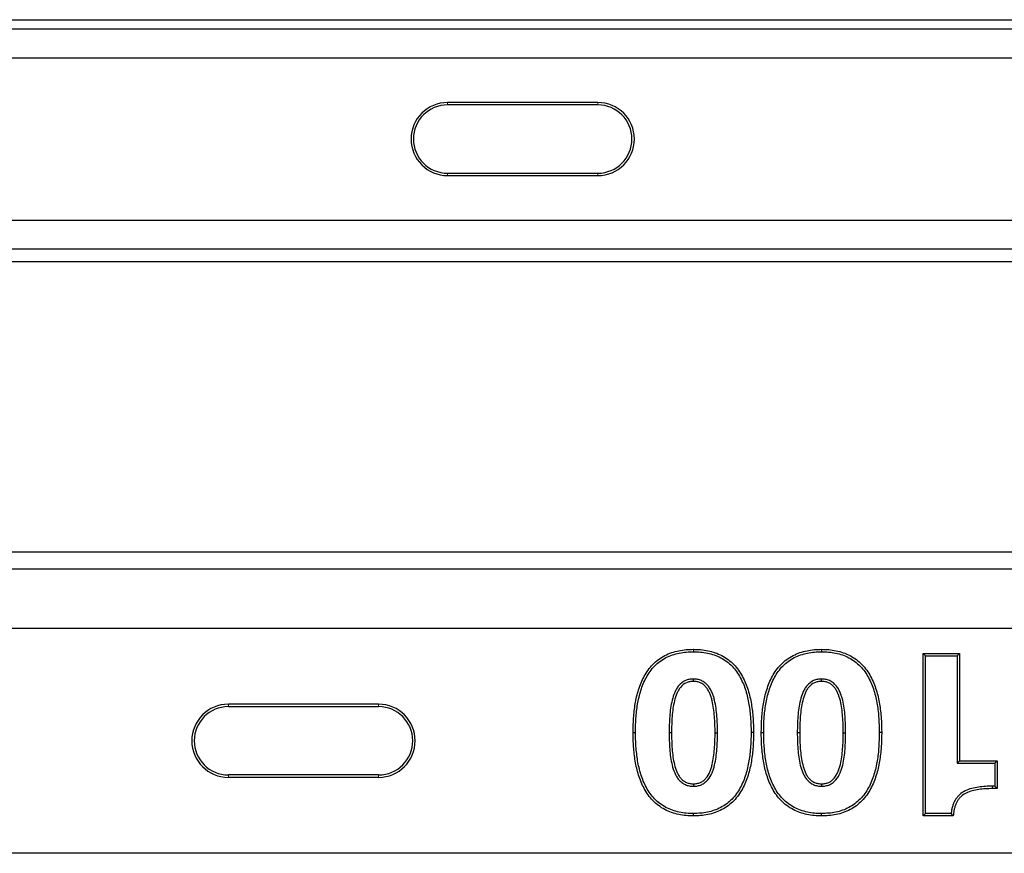
# Model space of a CAD drawing. Units: millimetres. Extents: x 0 to 420, y 0 to 297.
# Drawn here: x 116 to 141, y 111 to 131 of the extents above; entities that cross this region are included whole.
import ezdxf

# ---------------------------------------------------------------- set-up
doc = ezdxf.new("R2010")
doc.units = ezdxf.units.MM

msp = doc.modelspace()

# ---------------------------------------------------------------- linework, layer by layer
at = {"color": 7, "linetype": 'Continuous', "lineweight": 25}
for p, q in [((107.153, 131.344), (149.674, 131.344)), ((45.443, 131.121), (211.384, 131.121)), ((211.396, 130.406), (45.431, 130.406)), ((130.597, 129.323), (126.93, 129.323)), ((130.597, 129.264), (126.93, 129.264)), ((126.93, 127.598), (130.597, 127.598)), ((126.93, 127.539), (130.597, 127.539)), ((78.997, 126.455), (177.83, 126.455)), ((177.83, 125.741), (78.997, 125.741)), ((149.35, 125.438), (107.477, 125.438)), ((149.17, 118.35), (107.657, 118.35)), ((150.295, 117.931), (106.533, 117.931)), ((106.102, 116.493), (150.725, 116.493)), ((132.928, 115.978), (132.928, 115.919)), ((136.056, 115.978), (136.056, 115.919)), ((138.534, 115.875), (138.593, 115.817)), ((138.534, 115.875), (139.421, 115.875)), ((138.534, 111.912), (138.534, 115.875)), ((139.421, 115.875), (139.362, 115.817)), ((139.421, 115.875), (139.421, 113.26)), ((138.593, 115.817), (139.362, 115.817)), ((138.593, 111.97), (138.593, 115.817)), ((139.362, 115.817), (139.362, 113.201)), ((132.928, 115.194), (132.928, 115.252)), ((136.056, 115.194), (136.056, 115.252)), ((125.247, 114.638), (121.58, 114.638)), ((121.58, 114.58), (125.247, 114.58)), ((131.457, 113.951), (131.516, 113.951)), ((132.395, 113.943), (132.337, 113.943)), ((133.457, 113.943), (133.516, 113.943)), ((134.395, 113.946), (134.337, 113.946)), ((134.586, 113.951), (134.644, 113.951)), ((135.524, 113.943), (135.465, 113.943)), ((136.586, 113.943), (136.644, 113.943)), ((137.524, 113.946), (137.465, 113.946)), ((139.421, 113.26), (139.362, 113.201)), ((139.362, 113.201), (140.285, 113.201)), ((139.421, 113.26), (140.344, 113.26)), ((140.344, 113.26), (140.285, 113.201)), ((140.285, 113.201), (140.285, 112.637)), ((140.344, 113.26), (140.344, 112.578)), ((125.247, 112.913), (121.58, 112.913)), ((121.58, 112.855), (125.247, 112.855)), ((140.285, 112.637), (140.226, 112.637)), ((140.344, 112.578), (140.226, 112.578)), ((140.344, 112.578), (140.285, 112.637)), ((132.928, 111.912), (132.928, 111.97)), ((136.056, 111.912), (136.056, 111.97)), ((138.534, 111.912), (138.593, 111.97)), ((139.27, 111.912), (138.534, 111.912)), ((139.218, 111.97), (138.593, 111.97)), ((139.27, 111.912), (139.218, 111.97)), ((179.497, 111), (77.33, 111))]:
    msp.add_line(p, q, dxfattribs=at)
at = {"color": 8, "linetype": 'Continuous', "lineweight": 18}
for p, q in [((126.93, 129.264), (126.93, 129.323)), ((130.597, 129.264), (130.597, 129.323)), ((126.93, 127.598), (126.93, 127.539)), ((130.597, 127.598), (130.597, 127.539)), ((121.58, 114.638), (121.58, 114.58)), ((125.247, 114.638), (125.247, 114.58)), ((121.58, 112.855), (121.58, 112.913)), ((125.247, 112.855), (125.247, 112.913))]:
    msp.add_line(p, q, dxfattribs=at)
at = {"color": 7, "linetype": 'Continuous', "lineweight": 25, "flags": 128}
for points in [[(132.928, 112.696), (132.928, 112.676), (132.928, 112.637)], [(136.056, 112.696), (136.056, 112.676), (136.056, 112.637)]]:
    msp.add_lwpolyline(points, dxfattribs=at)
at = {"color": 8, "linetype": 'Continuous', "lineweight": 18, "flags": 128}
msp.add_lwpolyline([(140.226, 112.578), (140.226, 112.605), (140.226, 112.637)], dxfattribs=at)
at = {"color": 7, "linetype": 'Continuous', "lineweight": 25}
for centre, radius, start, end in [((126.93, 128.431), 0.892, 90, 270), ((130.597, 128.431), 0.892, 270, 90), ((126.93, 128.431), 0.833, 90, 270), ((130.597, 128.431), 0.833, 270, 90), ((121.58, 113.746), 0.892, 90, 270), ((125.247, 113.746), 0.892, 270, 90), ((121.58, 113.746), 0.833, 90, 270), ((125.247, 113.746), 0.833, 270, 90)]:
    msp.add_arc(centre, radius, start, end, dxfattribs=at)
for points, knots in [([(131.457, 113.951), (131.457, 113.951), (131.457, 113.952), (131.457, 113.952), (131.459, 114.067), (131.461, 114.184), (131.477, 114.416), (131.49, 114.533), (131.529, 114.764), (131.555, 114.879), (131.626, 115.104), (131.671, 115.215), (131.757, 115.373), (131.789, 115.424), (131.86, 115.521), (131.899, 115.568), (131.984, 115.654), (132.03, 115.694), (132.127, 115.766), (132.179, 115.799), (132.287, 115.854), (132.343, 115.878), (132.456, 115.917), (132.514, 115.932), (132.632, 115.956), (132.691, 115.965), (132.81, 115.975), (132.869, 115.976), (132.926, 115.978), (132.927, 115.978), (132.927, 115.978), (132.928, 115.978)], [-0.000276, -0.000276, -0.000276, -0.000276, 0, 0, 0, 0.125, 0.125, 0.25, 0.25, 0.375, 0.375, 0.5, 0.5, 0.5625, 0.5625, 0.625, 0.625, 0.6875, 0.6875, 0.75, 0.75, 0.8125, 0.8125, 0.875, 0.875, 0.9375, 0.9375, 1, 1, 1, 1.000593, 1.000593, 1.000593, 1.000593]), ([(131.516, 113.951), (131.518, 114.066), (131.52, 114.181), (131.536, 114.411), (131.548, 114.525), (131.587, 114.752), (131.612, 114.864), (131.681, 115.084), (131.725, 115.191), (131.808, 115.343), (131.838, 115.391), (131.906, 115.485), (131.943, 115.529), (132.024, 115.611), (132.067, 115.649), (132.16, 115.717), (132.208, 115.748), (132.311, 115.801), (132.364, 115.823), (132.473, 115.86), (132.529, 115.875), (132.641, 115.898), (132.698, 115.906), (132.813, 115.916), (132.87, 115.917), (132.928, 115.919)], [0, 0, 0, 0, 0.125, 0.125, 0.25, 0.25, 0.375, 0.375, 0.5, 0.5, 0.5625, 0.5625, 0.625, 0.625, 0.6875, 0.6875, 0.75, 0.75, 0.8125, 0.8125, 0.875, 0.875, 0.9375, 0.9375, 1, 1, 1, 1]), ([(132.928, 115.978), (132.929, 115.978), (132.929, 115.978), (132.93, 115.978), (132.987, 115.976), (133.046, 115.975), (133.165, 115.965), (133.224, 115.956), (133.401, 115.92), (133.516, 115.881), (133.677, 115.796), (133.728, 115.764), (133.826, 115.691), (133.871, 115.651), (133.956, 115.564), (133.995, 115.517), (134.065, 115.419), (134.096, 115.368), (134.154, 115.264), (134.179, 115.21), (134.225, 115.099), (134.244, 115.043), (134.297, 114.874), (134.324, 114.759), (134.363, 114.528), (134.376, 114.412), (134.392, 114.179), (134.394, 114.062), (134.395, 113.947), (134.395, 113.947), (134.395, 113.947), (134.395, 113.946)], [-0.000593, -0.000593, -0.000593, -0.000593, 0, 0, 0, 0.0625, 0.0625, 0.125, 0.125, 0.25, 0.25, 0.3125, 0.3125, 0.375, 0.375, 0.4375, 0.4375, 0.5, 0.5, 0.5625, 0.5625, 0.625, 0.625, 0.75, 0.75, 0.875, 0.875, 1, 1, 1, 1.000289, 1.000289, 1.000289, 1.000289]), ([(132.928, 115.919), (132.986, 115.917), (133.043, 115.916), (133.158, 115.906), (133.215, 115.898), (133.384, 115.863), (133.494, 115.826), (133.647, 115.745), (133.696, 115.715), (133.788, 115.646), (133.831, 115.608), (133.912, 115.525), (133.949, 115.481), (134.016, 115.387), (134.046, 115.338), (134.101, 115.237), (134.126, 115.185), (134.17, 115.079), (134.189, 115.025), (134.24, 114.86), (134.266, 114.747), (134.304, 114.52), (134.317, 114.406), (134.333, 114.176), (134.335, 114.061), (134.337, 113.946)], [0, 0, 0, 0, 0.0625, 0.0625, 0.125, 0.125, 0.25, 0.25, 0.3125, 0.3125, 0.375, 0.375, 0.4375, 0.4375, 0.5, 0.5, 0.5625, 0.5625, 0.625, 0.625, 0.75, 0.75, 0.875, 0.875, 1, 1, 1, 1]), ([(134.586, 113.951), (134.586, 113.951), (134.586, 113.952), (134.586, 113.952), (134.587, 114.067), (134.589, 114.184), (134.605, 114.416), (134.618, 114.533), (134.657, 114.764), (134.684, 114.879), (134.755, 115.104), (134.799, 115.215), (134.885, 115.373), (134.917, 115.424), (134.988, 115.521), (135.027, 115.568), (135.112, 115.654), (135.158, 115.694), (135.255, 115.766), (135.307, 115.799), (135.415, 115.854), (135.471, 115.878), (135.585, 115.917), (135.643, 115.932), (135.76, 115.956), (135.819, 115.965), (135.938, 115.975), (135.997, 115.976), (136.055, 115.978), (136.055, 115.978), (136.056, 115.978), (136.056, 115.978)], [-0.000276, -0.000276, -0.000276, -0.000276, 0, 0, 0, 0.125, 0.125, 0.25, 0.25, 0.375, 0.375, 0.5, 0.5, 0.5625, 0.5625, 0.625, 0.625, 0.6875, 0.6875, 0.75, 0.75, 0.8125, 0.8125, 0.875, 0.875, 0.9375, 0.9375, 1, 1, 1, 1.000593, 1.000593, 1.000593, 1.000593]), ([(134.644, 113.951), (134.646, 114.066), (134.648, 114.181), (134.664, 114.411), (134.677, 114.525), (134.715, 114.752), (134.741, 114.864), (134.81, 115.084), (134.853, 115.191), (134.936, 115.343), (134.966, 115.391), (135.034, 115.485), (135.071, 115.529), (135.152, 115.611), (135.195, 115.649), (135.288, 115.717), (135.337, 115.748), (135.439, 115.801), (135.492, 115.823), (135.601, 115.86), (135.657, 115.875), (135.769, 115.898), (135.827, 115.906), (135.941, 115.916), (135.999, 115.917), (136.056, 115.919)], [0, 0, 0, 0, 0.125, 0.125, 0.25, 0.25, 0.375, 0.375, 0.5, 0.5, 0.5625, 0.5625, 0.625, 0.625, 0.6875, 0.6875, 0.75, 0.75, 0.8125, 0.8125, 0.875, 0.875, 0.9375, 0.9375, 1, 1, 1, 1]), ([(136.056, 115.978), (136.057, 115.978), (136.057, 115.978), (136.058, 115.978), (136.115, 115.976), (136.174, 115.975), (136.293, 115.965), (136.352, 115.956), (136.529, 115.92), (136.644, 115.881), (136.805, 115.796), (136.857, 115.764), (136.954, 115.691), (136.999, 115.651), (137.084, 115.564), (137.123, 115.517), (137.193, 115.419), (137.225, 115.368), (137.282, 115.264), (137.308, 115.21), (137.353, 115.099), (137.373, 115.043), (137.425, 114.874), (137.452, 114.759), (137.491, 114.528), (137.504, 114.412), (137.52, 114.179), (137.522, 114.062), (137.524, 113.947), (137.524, 113.947), (137.524, 113.947), (137.524, 113.946)], [-0.000593, -0.000593, -0.000593, -0.000593, 0, 0, 0, 0.0625, 0.0625, 0.125, 0.125, 0.25, 0.25, 0.3125, 0.3125, 0.375, 0.375, 0.4375, 0.4375, 0.5, 0.5, 0.5625, 0.5625, 0.625, 0.625, 0.75, 0.75, 0.875, 0.875, 1, 1, 1, 1.000289, 1.000289, 1.000289, 1.000289]), ([(136.056, 115.919), (136.114, 115.917), (136.171, 115.916), (136.286, 115.906), (136.343, 115.898), (136.512, 115.863), (136.622, 115.826), (136.775, 115.745), (136.824, 115.715), (136.916, 115.646), (136.96, 115.608), (137.04, 115.525), (137.077, 115.481), (137.144, 115.387), (137.174, 115.338), (137.229, 115.237), (137.254, 115.185), (137.298, 115.079), (137.317, 115.025), (137.368, 114.86), (137.394, 114.747), (137.433, 114.52), (137.445, 114.406), (137.461, 114.176), (137.463, 114.061), (137.465, 113.946)], [0, 0, 0, 0, 0.0625, 0.0625, 0.125, 0.125, 0.25, 0.25, 0.3125, 0.3125, 0.375, 0.375, 0.4375, 0.4375, 0.5, 0.5, 0.5625, 0.5625, 0.625, 0.625, 0.75, 0.75, 0.875, 0.875, 1, 1, 1, 1]), ([(132.928, 115.252), (132.911, 115.252), (132.895, 115.251), (132.862, 115.249), (132.845, 115.247), (132.796, 115.238), (132.764, 115.228), (132.673, 115.187), (132.619, 115.146), (132.553, 115.07), (132.534, 115.043), (132.5, 114.986), (132.485, 114.956), (132.446, 114.864), (132.427, 114.8), (132.395, 114.671), (132.382, 114.606), (132.363, 114.474), (132.357, 114.408), (132.346, 114.275), (132.342, 114.209), (132.338, 114.076), (132.337, 114.01), (132.337, 113.943)], [0, 0, 0, 0, 0.03125, 0.03125, 0.0625, 0.0625, 0.125, 0.125, 0.25, 0.25, 0.3125, 0.3125, 0.375, 0.375, 0.5, 0.5, 0.625, 0.625, 0.75, 0.75, 0.875, 0.875, 1, 1, 1, 1]), ([(132.928, 115.194), (132.912, 115.193), (132.897, 115.192), (132.867, 115.19), (132.853, 115.189), (132.811, 115.181), (132.783, 115.172), (132.705, 115.138), (132.658, 115.101), (132.6, 115.034), (132.583, 115.01), (132.552, 114.959), (132.539, 114.931), (132.502, 114.845), (132.483, 114.784), (132.452, 114.659), (132.44, 114.596), (132.422, 114.467), (132.415, 114.402), (132.404, 114.272), (132.401, 114.206), (132.397, 114.075), (132.396, 114.009), (132.395, 113.943)], [0.0012929, 0.0012929, 0.0012929, 0.0012929, 0.03125, 0.03125, 0.0625, 0.0625, 0.125, 0.125, 0.25, 0.25, 0.3125, 0.3125, 0.375, 0.375, 0.5, 0.5, 0.625, 0.625, 0.75, 0.75, 0.875, 0.875, 0.9996574, 0.9996574, 0.9996574, 0.9996574]), ([(133.516, 113.943), (133.516, 114.01), (133.515, 114.076), (133.511, 114.209), (133.507, 114.275), (133.496, 114.408), (133.49, 114.474), (133.471, 114.606), (133.46, 114.671), (133.437, 114.768), (133.428, 114.8), (133.407, 114.863), (133.396, 114.895), (133.37, 114.956), (133.355, 114.986), (133.321, 115.043), (133.302, 115.07), (133.259, 115.12), (133.235, 115.144), (133.195, 115.174), (133.181, 115.184), (133.153, 115.2), (133.138, 115.208), (133.092, 115.228), (133.06, 115.238), (133.011, 115.247), (132.994, 115.249), (132.961, 115.251), (132.945, 115.252), (132.928, 115.252)], [0, 0, 0, 0, 0.125, 0.125, 0.25, 0.25, 0.375, 0.375, 0.5, 0.5, 0.5625, 0.5625, 0.625, 0.625, 0.6875, 0.6875, 0.75, 0.75, 0.8125, 0.8125, 0.84375, 0.84375, 0.875, 0.875, 0.9375, 0.9375, 0.96875, 0.96875, 1, 1, 1, 1]), ([(133.457, 113.943), (133.457, 114.009), (133.456, 114.075), (133.452, 114.206), (133.449, 114.272), (133.438, 114.402), (133.431, 114.467), (133.413, 114.596), (133.402, 114.66), (133.38, 114.753), (133.371, 114.784), (133.352, 114.844), (133.341, 114.874), (133.317, 114.931), (133.303, 114.958), (133.272, 115.01), (133.255, 115.035), (133.217, 115.079), (133.195, 115.1), (133.161, 115.126), (133.15, 115.134), (133.125, 115.148), (133.112, 115.155), (133.072, 115.172), (133.045, 115.181), (133.003, 115.189), (132.988, 115.19), (132.959, 115.192), (132.944, 115.193), (132.928, 115.194)], [0.000341, 0.000341, 0.000341, 0.000341, 0.125, 0.125, 0.25, 0.25, 0.375, 0.375, 0.5, 0.5, 0.5625, 0.5625, 0.625, 0.625, 0.6875, 0.6875, 0.75, 0.75, 0.8125, 0.8125, 0.84375, 0.84375, 0.875, 0.875, 0.9375, 0.9375, 0.96875, 0.96875, 0.9987063, 0.9987063, 0.9987063, 0.9987063]), ([(136.056, 115.252), (136.04, 115.252), (136.023, 115.251), (135.99, 115.249), (135.973, 115.247), (135.924, 115.238), (135.892, 115.228), (135.801, 115.187), (135.747, 115.146), (135.682, 115.07), (135.662, 115.043), (135.628, 114.986), (135.614, 114.956), (135.575, 114.864), (135.555, 114.8), (135.523, 114.671), (135.51, 114.606), (135.492, 114.474), (135.485, 114.408), (135.474, 114.275), (135.47, 114.209), (135.466, 114.076), (135.465, 114.01), (135.465, 113.943)], [0, 0, 0, 0, 0.03125, 0.03125, 0.0625, 0.0625, 0.125, 0.125, 0.25, 0.25, 0.3125, 0.3125, 0.375, 0.375, 0.5, 0.5, 0.625, 0.625, 0.75, 0.75, 0.875, 0.875, 1, 1, 1, 1]), ([(136.056, 115.194), (136.04, 115.193), (136.025, 115.192), (135.996, 115.19), (135.982, 115.189), (135.939, 115.181), (135.912, 115.172), (135.833, 115.138), (135.787, 115.101), (135.728, 115.034), (135.711, 115.01), (135.68, 114.959), (135.667, 114.931), (135.63, 114.845), (135.611, 114.784), (135.58, 114.659), (135.568, 114.596), (135.55, 114.467), (135.543, 114.402), (135.533, 114.272), (135.529, 114.206), (135.525, 114.075), (135.524, 114.009), (135.524, 113.943)], [0.0012929, 0.0012929, 0.0012929, 0.0012929, 0.03125, 0.03125, 0.0625, 0.0625, 0.125, 0.125, 0.25, 0.25, 0.3125, 0.3125, 0.375, 0.375, 0.5, 0.5, 0.625, 0.625, 0.75, 0.75, 0.875, 0.875, 0.9996574, 0.9996574, 0.9996574, 0.9996574]), ([(136.644, 113.943), (136.644, 114.01), (136.643, 114.076), (136.639, 114.209), (136.635, 114.275), (136.625, 114.408), (136.618, 114.474), (136.6, 114.606), (136.588, 114.671), (136.565, 114.768), (136.556, 114.8), (136.536, 114.863), (136.524, 114.895), (136.498, 114.956), (136.483, 114.986), (136.45, 115.043), (136.43, 115.07), (136.387, 115.12), (136.363, 115.144), (136.323, 115.174), (136.31, 115.184), (136.281, 115.2), (136.266, 115.208), (136.22, 115.228), (136.188, 115.238), (136.139, 115.247), (136.123, 115.249), (136.089, 115.251), (136.073, 115.252), (136.056, 115.252)], [0, 0, 0, 0, 0.125, 0.125, 0.25, 0.25, 0.375, 0.375, 0.5, 0.5, 0.5625, 0.5625, 0.625, 0.625, 0.6875, 0.6875, 0.75, 0.75, 0.8125, 0.8125, 0.84375, 0.84375, 0.875, 0.875, 0.9375, 0.9375, 0.96875, 0.96875, 1, 1, 1, 1]), ([(136.586, 113.943), (136.585, 114.009), (136.584, 114.075), (136.58, 114.206), (136.577, 114.272), (136.566, 114.402), (136.559, 114.467), (136.542, 114.596), (136.53, 114.66), (136.508, 114.753), (136.499, 114.784), (136.48, 114.844), (136.469, 114.874), (136.445, 114.931), (136.431, 114.958), (136.401, 115.01), (136.383, 115.035), (136.345, 115.079), (136.323, 115.1), (136.289, 115.126), (136.278, 115.134), (136.253, 115.148), (136.24, 115.155), (136.2, 115.172), (136.173, 115.181), (136.131, 115.189), (136.117, 115.19), (136.087, 115.192), (136.072, 115.193), (136.056, 115.194)], [0.000341, 0.000341, 0.000341, 0.000341, 0.125, 0.125, 0.25, 0.25, 0.375, 0.375, 0.5, 0.5, 0.5625, 0.5625, 0.625, 0.625, 0.6875, 0.6875, 0.75, 0.75, 0.8125, 0.8125, 0.84375, 0.84375, 0.875, 0.875, 0.9375, 0.9375, 0.96875, 0.96875, 0.9987063, 0.9987063, 0.9987063, 0.9987063]), ([(132.928, 111.912), (132.928, 111.912), (132.927, 111.912), (132.926, 111.912), (132.869, 111.913), (132.81, 111.915), (132.69, 111.925), (132.631, 111.934), (132.513, 111.959), (132.455, 111.975), (132.341, 112.015), (132.285, 112.04), (132.178, 112.096), (132.126, 112.129), (132.029, 112.203), (131.984, 112.243), (131.899, 112.33), (131.86, 112.377), (131.79, 112.474), (131.758, 112.526), (131.701, 112.631), (131.676, 112.685), (131.63, 112.795), (131.61, 112.851), (131.574, 112.964), (131.559, 113.022), (131.532, 113.136), (131.52, 113.194), (131.501, 113.31), (131.493, 113.368), (131.479, 113.485), (131.474, 113.543), (131.465, 113.659), (131.462, 113.718), (131.459, 113.835), (131.458, 113.893), (131.457, 113.95), (131.457, 113.951), (131.457, 113.951), (131.457, 113.951)], [-0.000575, -0.000575, -0.000575, -0.000575, 0, 0, 0, 0.0625, 0.0625, 0.125, 0.125, 0.1875, 0.1875, 0.25, 0.25, 0.3125, 0.3125, 0.375, 0.375, 0.4375, 0.4375, 0.5, 0.5, 0.5625, 0.5625, 0.625, 0.625, 0.6875, 0.6875, 0.75, 0.75, 0.8125, 0.8125, 0.875, 0.875, 0.9375, 0.9375, 1, 1, 1, 1.000275, 1.000275, 1.000275, 1.000275]), ([(132.928, 111.97), (132.87, 111.972), (132.813, 111.973), (132.698, 111.984), (132.641, 111.992), (132.528, 112.016), (132.472, 112.031), (132.363, 112.07), (132.31, 112.093), (132.208, 112.147), (132.159, 112.178), (132.067, 112.247), (132.024, 112.286), (131.943, 112.368), (131.906, 112.413), (131.839, 112.507), (131.808, 112.556), (131.754, 112.657), (131.729, 112.71), (131.685, 112.816), (131.665, 112.87), (131.631, 112.98), (131.616, 113.036), (131.589, 113.148), (131.578, 113.205), (131.559, 113.319), (131.551, 113.376), (131.538, 113.491), (131.532, 113.548), (131.524, 113.663), (131.521, 113.721), (131.518, 113.836), (131.517, 113.893), (131.516, 113.951)], [0, 0, 0, 0, 0.0625, 0.0625, 0.125, 0.125, 0.1875, 0.1875, 0.25, 0.25, 0.3125, 0.3125, 0.375, 0.375, 0.4375, 0.4375, 0.5, 0.5, 0.5625, 0.5625, 0.625, 0.625, 0.6875, 0.6875, 0.75, 0.75, 0.8125, 0.8125, 0.875, 0.875, 0.9375, 0.9375, 1, 1, 1, 1]), ([(132.337, 113.943), (132.337, 113.877), (132.338, 113.81), (132.342, 113.678), (132.346, 113.611), (132.356, 113.479), (132.363, 113.413), (132.382, 113.281), (132.394, 113.216), (132.426, 113.087), (132.446, 113.024), (132.485, 112.932), (132.5, 112.902), (132.525, 112.859), (132.534, 112.845), (132.554, 112.818), (132.564, 112.805), (132.597, 112.768), (132.621, 112.745), (132.661, 112.715), (132.675, 112.706), (132.704, 112.689), (132.719, 112.682), (132.764, 112.662), (132.796, 112.652), (132.845, 112.643), (132.862, 112.641), (132.895, 112.638), (132.911, 112.638), (132.928, 112.637)], [0, 0, 0, 0, 0.125, 0.125, 0.25, 0.25, 0.375, 0.375, 0.5, 0.5, 0.625, 0.625, 0.6875, 0.6875, 0.71875, 0.71875, 0.75, 0.75, 0.8125, 0.8125, 0.84375, 0.84375, 0.875, 0.875, 0.9375, 0.9375, 0.96875, 0.96875, 1, 1, 1, 1]), ([(132.395, 113.943), (132.396, 113.877), (132.397, 113.811), (132.401, 113.68), (132.404, 113.615), (132.415, 113.485), (132.422, 113.42), (132.44, 113.291), (132.452, 113.228), (132.483, 113.104), (132.502, 113.043), (132.538, 112.957), (132.552, 112.93), (132.575, 112.891), (132.583, 112.878), (132.6, 112.854), (132.609, 112.843), (132.639, 112.81), (132.661, 112.789), (132.695, 112.763), (132.706, 112.756), (132.731, 112.741), (132.744, 112.735), (132.784, 112.717), (132.811, 112.709), (132.854, 112.701), (132.868, 112.699), (132.897, 112.697), (132.912, 112.696), (132.928, 112.696)], [0.0003431, 0.0003431, 0.0003431, 0.0003431, 0.125, 0.125, 0.25, 0.25, 0.375, 0.375, 0.5, 0.5, 0.625, 0.625, 0.6875, 0.6875, 0.71875, 0.71875, 0.75, 0.75, 0.8125, 0.8125, 0.84375, 0.84375, 0.875, 0.875, 0.9375, 0.9375, 0.96875, 0.96875, 0.9987233, 0.9987233, 0.9987233, 0.9987233]), ([(134.337, 113.946), (134.335, 113.831), (134.333, 113.716), (134.317, 113.486), (134.304, 113.372), (134.266, 113.145), (134.24, 113.032), (134.189, 112.867), (134.17, 112.813), (134.126, 112.706), (134.101, 112.654), (134.019, 112.502), (133.952, 112.407), (133.832, 112.283), (133.789, 112.244), (133.696, 112.176), (133.647, 112.145), (133.545, 112.092), (133.492, 112.068), (133.384, 112.03), (133.328, 112.015), (133.215, 111.992), (133.158, 111.983), (133.043, 111.974), (132.986, 111.972), (132.928, 111.97)], [0, 0, 0, 0, 0.125, 0.125, 0.25, 0.25, 0.375, 0.375, 0.4375, 0.4375, 0.5, 0.5, 0.625, 0.625, 0.6875, 0.6875, 0.75, 0.75, 0.8125, 0.8125, 0.875, 0.875, 0.9375, 0.9375, 1, 1, 1, 1]), ([(134.395, 113.946), (134.395, 113.946), (134.395, 113.946), (134.395, 113.946), (134.394, 113.831), (134.392, 113.714), (134.376, 113.48), (134.363, 113.364), (134.324, 113.133), (134.297, 113.017), (134.244, 112.848), (134.225, 112.792), (134.18, 112.682), (134.154, 112.628), (134.068, 112.47), (133.998, 112.371), (133.872, 112.24), (133.826, 112.199), (133.729, 112.126), (133.677, 112.094), (133.57, 112.038), (133.515, 112.014), (133.401, 111.974), (133.342, 111.958), (133.225, 111.934), (133.165, 111.925), (133.046, 111.915), (132.987, 111.913), (132.93, 111.912), (132.929, 111.912), (132.929, 111.912), (132.928, 111.912)], [-0.000288, -0.000288, -0.000288, -0.000288, 0, 0, 0, 0.125, 0.125, 0.25, 0.25, 0.375, 0.375, 0.4375, 0.4375, 0.5, 0.5, 0.625, 0.625, 0.6875, 0.6875, 0.75, 0.75, 0.8125, 0.8125, 0.875, 0.875, 0.9375, 0.9375, 1, 1, 1, 1.000576, 1.000576, 1.000576, 1.000576]), ([(132.928, 112.637), (132.945, 112.638), (132.961, 112.638), (132.994, 112.641), (133.011, 112.643), (133.06, 112.652), (133.092, 112.661), (133.138, 112.681), (133.152, 112.688), (133.181, 112.705), (133.195, 112.715), (133.234, 112.745), (133.259, 112.768), (133.324, 112.843), (133.357, 112.902), (133.396, 112.993), (133.407, 113.024), (133.428, 113.088), (133.437, 113.12), (133.46, 113.216), (133.471, 113.282), (133.49, 113.413), (133.497, 113.479), (133.507, 113.612), (133.511, 113.678), (133.515, 113.81), (133.516, 113.877), (133.516, 113.943)], [0, 0, 0, 0, 0.03125, 0.03125, 0.0625, 0.0625, 0.125, 0.125, 0.15625, 0.15625, 0.1875, 0.1875, 0.25, 0.25, 0.375, 0.375, 0.4375, 0.4375, 0.5, 0.5, 0.625, 0.625, 0.75, 0.75, 0.875, 0.875, 1, 1, 1, 1]), ([(132.928, 112.696), (132.944, 112.696), (132.959, 112.697), (132.988, 112.699), (133.002, 112.701), (133.045, 112.709), (133.073, 112.717), (133.112, 112.734), (133.124, 112.74), (133.149, 112.755), (133.161, 112.763), (133.195, 112.789), (133.217, 112.809), (133.274, 112.876), (133.305, 112.929), (133.341, 113.014), (133.352, 113.044), (133.371, 113.104), (133.38, 113.135), (133.402, 113.228), (133.413, 113.291), (133.431, 113.42), (133.438, 113.485), (133.448, 113.615), (133.452, 113.68), (133.456, 113.811), (133.457, 113.877), (133.457, 113.943)], [0.0012768, 0.0012768, 0.0012768, 0.0012768, 0.03125, 0.03125, 0.0625, 0.0625, 0.125, 0.125, 0.15625, 0.15625, 0.1875, 0.1875, 0.25, 0.25, 0.375, 0.375, 0.4375, 0.4375, 0.5, 0.5, 0.625, 0.625, 0.75, 0.75, 0.875, 0.875, 0.9996585, 0.9996585, 0.9996585, 0.9996585]), ([(136.056, 111.912), (136.056, 111.912), (136.055, 111.912), (136.055, 111.912), (135.997, 111.913), (135.938, 111.915), (135.818, 111.925), (135.759, 111.934), (135.642, 111.959), (135.583, 111.975), (135.469, 112.015), (135.414, 112.04), (135.306, 112.096), (135.254, 112.129), (135.157, 112.203), (135.112, 112.243), (135.027, 112.33), (134.988, 112.377), (134.918, 112.474), (134.886, 112.526), (134.829, 112.631), (134.804, 112.685), (134.758, 112.795), (134.738, 112.851), (134.702, 112.964), (134.687, 113.022), (134.66, 113.136), (134.649, 113.194), (134.629, 113.31), (134.621, 113.368), (134.608, 113.485), (134.602, 113.543), (134.593, 113.659), (134.59, 113.718), (134.587, 113.835), (134.586, 113.893), (134.586, 113.95), (134.586, 113.951), (134.586, 113.951), (134.586, 113.951)], [-0.000575, -0.000575, -0.000575, -0.000575, 0, 0, 0, 0.0625, 0.0625, 0.125, 0.125, 0.1875, 0.1875, 0.25, 0.25, 0.3125, 0.3125, 0.375, 0.375, 0.4375, 0.4375, 0.5, 0.5, 0.5625, 0.5625, 0.625, 0.625, 0.6875, 0.6875, 0.75, 0.75, 0.8125, 0.8125, 0.875, 0.875, 0.9375, 0.9375, 1, 1, 1, 1.000275, 1.000275, 1.000275, 1.000275]), ([(136.056, 111.97), (135.999, 111.972), (135.941, 111.973), (135.826, 111.984), (135.769, 111.992), (135.656, 112.016), (135.6, 112.031), (135.491, 112.07), (135.438, 112.093), (135.336, 112.147), (135.287, 112.178), (135.195, 112.247), (135.152, 112.286), (135.072, 112.368), (135.035, 112.413), (134.967, 112.507), (134.937, 112.556), (134.882, 112.657), (134.857, 112.71), (134.813, 112.816), (134.793, 112.87), (134.759, 112.98), (134.744, 113.036), (134.718, 113.148), (134.706, 113.205), (134.687, 113.319), (134.679, 113.376), (134.666, 113.491), (134.661, 113.548), (134.652, 113.663), (134.649, 113.721), (134.646, 113.836), (134.645, 113.893), (134.644, 113.951)], [0, 0, 0, 0, 0.0625, 0.0625, 0.125, 0.125, 0.1875, 0.1875, 0.25, 0.25, 0.3125, 0.3125, 0.375, 0.375, 0.4375, 0.4375, 0.5, 0.5, 0.5625, 0.5625, 0.625, 0.625, 0.6875, 0.6875, 0.75, 0.75, 0.8125, 0.8125, 0.875, 0.875, 0.9375, 0.9375, 1, 1, 1, 1]), ([(135.465, 113.943), (135.465, 113.877), (135.466, 113.81), (135.47, 113.678), (135.474, 113.611), (135.485, 113.479), (135.491, 113.413), (135.51, 113.281), (135.522, 113.216), (135.555, 113.087), (135.574, 113.024), (135.613, 112.932), (135.628, 112.902), (135.654, 112.859), (135.663, 112.845), (135.682, 112.818), (135.692, 112.805), (135.725, 112.768), (135.75, 112.745), (135.789, 112.715), (135.803, 112.706), (135.832, 112.689), (135.847, 112.682), (135.892, 112.662), (135.924, 112.652), (135.973, 112.643), (135.99, 112.641), (136.023, 112.638), (136.04, 112.638), (136.056, 112.637)], [0, 0, 0, 0, 0.125, 0.125, 0.25, 0.25, 0.375, 0.375, 0.5, 0.5, 0.625, 0.625, 0.6875, 0.6875, 0.71875, 0.71875, 0.75, 0.75, 0.8125, 0.8125, 0.84375, 0.84375, 0.875, 0.875, 0.9375, 0.9375, 0.96875, 0.96875, 1, 1, 1, 1]), ([(135.524, 113.943), (135.524, 113.877), (135.525, 113.811), (135.529, 113.68), (135.533, 113.615), (135.543, 113.485), (135.55, 113.42), (135.568, 113.291), (135.58, 113.228), (135.611, 113.104), (135.63, 113.043), (135.666, 112.957), (135.68, 112.93), (135.703, 112.891), (135.712, 112.878), (135.729, 112.854), (135.738, 112.843), (135.767, 112.81), (135.789, 112.789), (135.823, 112.763), (135.835, 112.756), (135.859, 112.741), (135.872, 112.735), (135.912, 112.717), (135.94, 112.709), (135.982, 112.701), (135.996, 112.699), (136.025, 112.697), (136.04, 112.696), (136.056, 112.696)], [0.0003431, 0.0003431, 0.0003431, 0.0003431, 0.125, 0.125, 0.25, 0.25, 0.375, 0.375, 0.5, 0.5, 0.625, 0.625, 0.6875, 0.6875, 0.71875, 0.71875, 0.75, 0.75, 0.8125, 0.8125, 0.84375, 0.84375, 0.875, 0.875, 0.9375, 0.9375, 0.96875, 0.96875, 0.9987233, 0.9987233, 0.9987233, 0.9987233]), ([(137.465, 113.946), (137.463, 113.831), (137.461, 113.716), (137.445, 113.486), (137.433, 113.372), (137.394, 113.145), (137.368, 113.032), (137.317, 112.867), (137.298, 112.813), (137.254, 112.706), (137.23, 112.654), (137.147, 112.502), (137.08, 112.407), (136.96, 112.283), (136.917, 112.244), (136.824, 112.176), (136.775, 112.145), (136.673, 112.092), (136.62, 112.068), (136.512, 112.03), (136.456, 112.015), (136.343, 111.992), (136.286, 111.983), (136.171, 111.974), (136.114, 111.972), (136.056, 111.97)], [0, 0, 0, 0, 0.125, 0.125, 0.25, 0.25, 0.375, 0.375, 0.4375, 0.4375, 0.5, 0.5, 0.625, 0.625, 0.6875, 0.6875, 0.75, 0.75, 0.8125, 0.8125, 0.875, 0.875, 0.9375, 0.9375, 1, 1, 1, 1]), ([(137.524, 113.946), (137.524, 113.946), (137.524, 113.946), (137.524, 113.946), (137.522, 113.831), (137.52, 113.714), (137.504, 113.48), (137.491, 113.364), (137.452, 113.133), (137.425, 113.017), (137.373, 112.848), (137.353, 112.792), (137.308, 112.682), (137.282, 112.628), (137.197, 112.47), (137.127, 112.371), (137.001, 112.24), (136.955, 112.199), (136.857, 112.126), (136.805, 112.094), (136.698, 112.038), (136.643, 112.014), (136.529, 111.974), (136.47, 111.958), (136.353, 111.934), (136.293, 111.925), (136.174, 111.915), (136.115, 111.913), (136.058, 111.912), (136.057, 111.912), (136.057, 111.912), (136.056, 111.912)], [-0.000288, -0.000288, -0.000288, -0.000288, 0, 0, 0, 0.125, 0.125, 0.25, 0.25, 0.375, 0.375, 0.4375, 0.4375, 0.5, 0.5, 0.625, 0.625, 0.6875, 0.6875, 0.75, 0.75, 0.8125, 0.8125, 0.875, 0.875, 0.9375, 0.9375, 1, 1, 1, 1.000576, 1.000576, 1.000576, 1.000576]), ([(136.056, 112.637), (136.073, 112.638), (136.089, 112.638), (136.122, 112.641), (136.139, 112.643), (136.188, 112.652), (136.22, 112.661), (136.266, 112.681), (136.281, 112.688), (136.309, 112.705), (136.323, 112.715), (136.363, 112.745), (136.387, 112.768), (136.452, 112.843), (136.485, 112.902), (136.524, 112.993), (136.536, 113.024), (136.556, 113.088), (136.565, 113.12), (136.588, 113.216), (136.6, 113.282), (136.618, 113.413), (136.625, 113.479), (136.635, 113.612), (136.639, 113.678), (136.643, 113.81), (136.644, 113.877), (136.644, 113.943)], [0, 0, 0, 0, 0.03125, 0.03125, 0.0625, 0.0625, 0.125, 0.125, 0.15625, 0.15625, 0.1875, 0.1875, 0.25, 0.25, 0.375, 0.375, 0.4375, 0.4375, 0.5, 0.5, 0.625, 0.625, 0.75, 0.75, 0.875, 0.875, 1, 1, 1, 1]), ([(136.056, 112.696), (136.072, 112.696), (136.087, 112.697), (136.117, 112.699), (136.13, 112.701), (136.173, 112.709), (136.202, 112.717), (136.24, 112.734), (136.253, 112.74), (136.277, 112.755), (136.289, 112.763), (136.324, 112.789), (136.345, 112.809), (136.402, 112.876), (136.433, 112.929), (136.469, 113.014), (136.48, 113.044), (136.499, 113.104), (136.508, 113.135), (136.531, 113.228), (136.542, 113.291), (136.559, 113.42), (136.566, 113.485), (136.577, 113.615), (136.58, 113.68), (136.584, 113.811), (136.585, 113.877), (136.586, 113.943)], [0.0012768, 0.0012768, 0.0012768, 0.0012768, 0.03125, 0.03125, 0.0625, 0.0625, 0.125, 0.125, 0.15625, 0.15625, 0.1875, 0.1875, 0.25, 0.25, 0.375, 0.375, 0.4375, 0.4375, 0.5, 0.5, 0.625, 0.625, 0.75, 0.75, 0.875, 0.875, 0.9996585, 0.9996585, 0.9996585, 0.9996585]), ([(140.226, 112.637), (140.169, 112.636), (140.113, 112.636), (139.999, 112.629), (139.943, 112.624), (139.83, 112.608), (139.775, 112.597), (139.665, 112.567), (139.611, 112.549), (139.509, 112.499), (139.461, 112.467), (139.399, 112.408), (139.38, 112.387), (139.345, 112.343), (139.329, 112.319), (139.308, 112.282), (139.301, 112.27), (139.289, 112.244), (139.284, 112.231), (139.268, 112.191), (139.258, 112.165), (139.242, 112.11), (139.236, 112.083), (139.225, 112.027), (139.222, 111.999), (139.218, 111.97)], [0, 0, 0, 0, 0.125, 0.125, 0.25, 0.25, 0.375, 0.375, 0.5, 0.5, 0.625, 0.625, 0.6875, 0.6875, 0.75, 0.75, 0.78125, 0.78125, 0.8125, 0.8125, 0.875, 0.875, 0.9375, 0.9375, 1, 1, 1, 1]), ([(140.226, 112.578), (140.17, 112.578), (140.114, 112.577), (140.004, 112.57), (139.949, 112.565), (139.841, 112.55), (139.787, 112.539), (139.683, 112.511), (139.633, 112.494), (139.539, 112.448), (139.497, 112.42), (139.442, 112.368), (139.424, 112.349), (139.393, 112.309), (139.378, 112.287), (139.36, 112.255), (139.354, 112.244), (139.343, 112.22), (139.338, 112.208), (139.323, 112.171), (139.314, 112.146), (139.299, 112.096), (139.293, 112.07), (139.284, 112.018), (139.28, 111.991), (139.276, 111.963), (139.274, 111.946), (139.272, 111.929), (139.27, 111.912)], [0.000228, 0.000228, 0.000228, 0.000228, 0.125, 0.125, 0.25, 0.25, 0.375, 0.375, 0.5, 0.5, 0.625, 0.625, 0.6875, 0.6875, 0.75, 0.75, 0.78125, 0.78125, 0.8125, 0.8125, 0.875, 0.875, 0.9375, 0.9375, 1, 1, 1, 1.037904, 1.037904, 1.037904, 1.037904])]:
    msp.add_open_spline(points, degree=3, knots=knots, dxfattribs=at)

doc.saveas('drawing.dxf')
